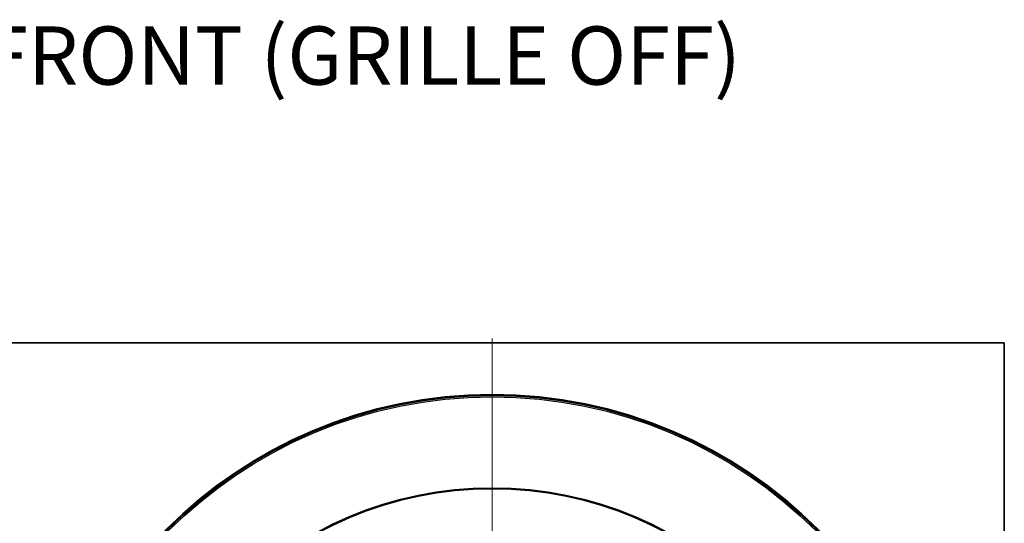
# Model space of a CAD drawing. Units: millimetres. Extents: x 71 to 5399, y -246 to 2899.
# Drawn here: x 2473 to 2895, y 1646 to 1862 of the extents above; entities that cross this region are included whole.
import ezdxf

# ---------------------------------------------------------------- set-up
doc = ezdxf.new("R2010")
doc.units = ezdxf.units.MM
doc.header["$LTSCALE"] = 10
for name, color, linetype, lineweight in [('Center Mark (ISO)', 7, 'Continuous', 18), ('Symbol (ISO)', 7, 'Continuous', 18), ('Visible (ISO)', 7, 'Continuous', 35), ('Visible Narrow (ISO)', 7, 'Continuous', 25)]:
    doc.layers.add(name, color=color, linetype=linetype, lineweight=lineweight)
doc.styles.add('Note Text (ISO)', font='arial.ttf')

msp = doc.modelspace()

# ---------------------------------------------------------------- linework, layer by layer
at = {"layer": 'Center Mark (ISO)', "linetype": 'Continuous'}
msp.add_line((2675.119, 1724.795), (2675.119, 1281.99), dxfattribs=at)
at = {"layer": 'Visible (ISO)'}
for p in [(2455.619, 1722.892), (2894.619, 1283.892)]:
    msp.add_line(p, (2894.619, 1722.892), dxfattribs=at)
for radius in [197.4, 197, 157]:
    msp.add_circle((2675.119, 1503.392), radius, dxfattribs=at)
at = {"layer": 'Visible Narrow (ISO)'}
for radius in [196.982, 196.402, 157.439, 157.019]:
    msp.add_circle((2675.119, 1503.392), radius, dxfattribs=at)

# ---------------------------------------------------------------- texts
at = {"layer": 'Symbol (ISO)', "insert": (2457.284, 1858.617), "char_height": 25, "width": 439.10739, "attachment_point": 1, "style": 'Note Text (ISO)'}
msp.add_mtext('\\fArial|b0|i0;FRONT (GRILLE OFF)', dxfattribs=at)

doc.saveas('drawing.dxf')
